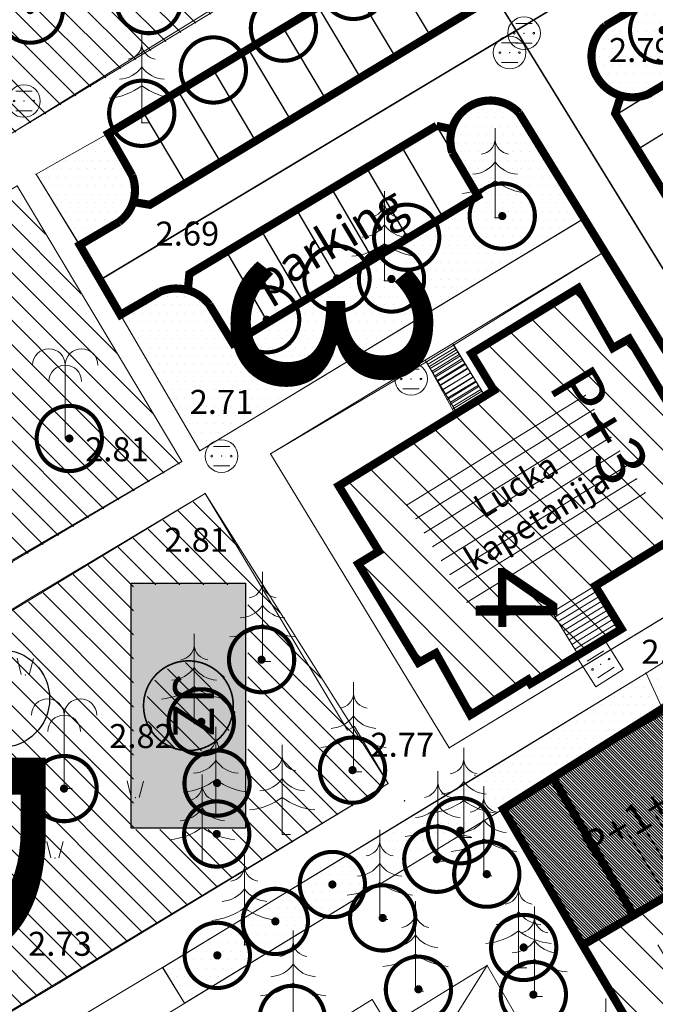
# Model space of a CAD drawing. Units: inches. Extents: x -850 to 13182336, y -766 to 9324877.
# Drawn here: x 6590727 to 6590766, y 4662057 to 4662118 of the extents above; entities that cross this region are included whole.
import ezdxf
from ezdxf.enums import TextEntityAlignment as Align

# ---------------------------------------------------------------- set-up
doc = ezdxf.new("R2010")
doc.units = ezdxf.units.IN
doc.header["$MEASUREMENT"] = 0
doc.linetypes.add('DASHDOT', pattern=[5.6, 4, -0.5, 0.6, -0.5])
doc.linetypes.add('DASHED', pattern=[4.5, 4, -0.5])
for name, color, linetype, lineweight in [('--park staze', 7, 'Continuous', 20), ('BarGUP2020_PS_OBJEKTI', 250, 'Continuous', 5), ('D03001-KONSTR_CESTE_OS', 7, 'DASHDOT', 18), ('D10006A-POSTOJECA_GRADEVINA', 7, 'Continuous', 60), ('novi objekat sivi', 253, 'Continuous', 9), ('PODLOGA', 8, 'Continuous', 5), ('zelenilo', 106, 'Continuous', 13)]:
    doc.layers.add(name, color=color, linetype=linetype, lineweight=lineweight)
for name, color, linetype in [('01. tekst', 7, 'Continuous'), ('broj parcele', 251, 'Continuous'), ('D03---BLOKOVI', 7, 'Continuous'), ('D03005-PROFIL_CESTE_RUBNJAK', 1, 'Continuous'), ('D03006-PROFIL_CESTE_OSTALI_ELEM', 1, 'Continuous'), ('D03014A-JAVNO_PARKING_GARAZA', 7, 'Continuous'), ('D03014B-JAVNO_PARKING_GARAZA', 11, 'Continuous'), ('D10-BLOKOVI', 7, 'Continuous'), ('D10006B-POSTOJECA_GRADEVINA', 8, 'Continuous'), ('text', 7, 'Continuous')]:
    doc.layers.add(name, color=color, linetype=linetype)
doc.styles.add('01.NAZIVI', font='ARIAL.TTF', dxfattribs={"width": 1.2})
doc.styles.add('AR', font='ARIAL.TTF')
doc.styles.add('zone', font='ARIALBD.TTF', dxfattribs={"width": 1.2})
pattern_1 = [(315, (0.0241, -0.0598), (0.73716726022, 0.73716726024), [])]
pattern_2 = [(7e-10, (0.02406, -0.05984), (0.260627984282, 0.52125596858), [0, -0.521255968578])]

# ---------------------------------------------------------------- blocks, each defined once
blk = doc.blocks.new('D10013C')
at = {"layer": 'D10-BLOKOVI', "color": 104, "const_width": 0.5}
for points in [[(0, -4, -1), (0, 4, -1)], [(0, -4, 1), (0, 4, 1)]]:
    blk.add_lwpolyline(points, format="xyb", dxfattribs=at)
at = {"layer": 'D10-BLOKOVI', "color": 7, "const_width": 0.5}
for points in [[(0, -0.25, -1), (0, 0.25, -1)], [(0, -0.25, 1), (0, 0.25, 1)]]:
    blk.add_lwpolyline(points, format="xyb", dxfattribs=at)
blk = doc.blocks.new('A$C1A8209F7')
at = {"layer": 'D03014B-JAVNO_PARKING_GARAZA', "lineweight": -3}
blk.add_hatch(color=92, dxfattribs=at).paths.add_polyline_path([(3.5, 7.5), (3.5, -7.5), (-3.5, -7.5), (-3.5, 7.5)])
at = {"layer": 'D03---BLOKOVI', "color": 7, "lineweight": -3, "ltscale": 0.1, "const_width": 0.1}
for points in [[(-2.75, 0, -1), (2.75, 0, -1)], [(-2.75, 0, 1), (2.75, 0, 1)]]:
    blk.add_lwpolyline(points, format="xyb", dxfattribs=at)
at = {"layer": 'D03014A-JAVNO_PARKING_GARAZA', "color": 7, "lineweight": -3}
blk.add_lwpolyline([(3.5, 7.5), (3.5, -7.5), (-3.5, -7.5), (-3.5, 7.5)], close=True, dxfattribs=at)
at = {"layer": 'D03---BLOKOVI', "color": 7, "lineweight": -3, "flags": 4}
blk.add_attdef('JZ', text='', height=2.5, rotation=270, dxfattribs=at).set_placement((0, 0), align=Align.MIDDLE)
blk = doc.blocks.new('06__AHT OKRUGLI')
at = {"color": 0, "lineweight": 9}
for p, q in [((-0.5, 0.6), (0.5, 0.6)), ((-0.5, -0.6), (0.5, -0.6))]:
    blk.add_line(p, q, dxfattribs=at)
for centre, radius in [((0, 0), 1), ((-0.6, 0), 0.05), ((0, 0), 0.005), ((0.6, 0), 0.05)]:
    blk.add_circle(centre, radius, dxfattribs=at)
at = {"flags": 1}
for tag, p in [('POINTNUMBER', (0, 0)), ('COMMENT', (0, -1.25))]:
    blk.add_attdef(tag, p, '', height=1, dxfattribs=at)
blk = doc.blocks.new('14_USAMLJENO DRVO 3_16')
at = {"color": 0, "lineweight": 9}
for p, q in [((0, 5.5), (0, 0)), ((0, 0), (0.5, 0))]:
    blk.add_line(p, q, dxfattribs=at)
for centre, radius, start, end in [((-0.970347, 4.867833), 0.975179, 278.42161124, 354.2939494), ((0.970347, 4.867833), 0.975179, 185.7060506, 261.57838876), ((-1.468609, 4.447057), 1.784168, 273.27491419, 325.39977498), ((1.468609, 4.447057), 1.784167, 214.60022502, 266.72508581), ((-2.38041, 5.482029), 4.000158, 275.45700267, 306.51826222), ((2.38041, 5.482029), 4.000158, 233.48173778, 264.54299733)]:
    blk.add_arc(centre, radius, start, end, dxfattribs=at)
at = {"flags": 1}
for tag, p in [('POINTNUMBER', (0, 0)), ('COMMENT', (0, -1.25))]:
    blk.add_attdef(tag, p, '', height=1, dxfattribs=at)
blk = doc.blocks.new('16_PALMA')
at = {"color": 0, "lineweight": 9}
for p, q in [((0, 4.5), (0, 0)), ((0, 0), (0.5, 0))]:
    blk.add_line(p, q, dxfattribs=at)
for centre in [(-1, 4.5), (1, 4.5), (0, 3.5)]:
    blk.add_arc(centre, 1, 0, 180, dxfattribs=at)
at = {"flags": 1}
for tag, p in [('POINTNUMBER', (0, 0)), ('COMMENT', (0, -1.25))]:
    blk.add_attdef(tag, p, '', height=1, dxfattribs=at)
blk = doc.blocks.new('26_LIVADA')
at = {"color": 0, "lineweight": 9}
for p, q in [((-0.261071, 0.019966), (-0.502335, 1.022109)), ((0.23891, 0.015603), (0.497627, 1.013383))]:
    blk.add_line(p, q, dxfattribs=at)
at = {"flags": 1}
for tag, p in [('POINTNUMBER', (0, 0)), ('COMMENT', (0, -1.25))]:
    blk.add_attdef(tag, p, '', height=1, dxfattribs=at)
blk = doc.blocks.new('05__AHT  EETVRTAST')
at = {"color": 0, "lineweight": 9}
for p, q in [((1, 1), (-1, 1)), ((-1, 1), (-1, -1)), ((1, -1), (1, 1)), ((-0.6, 0.6), (0.6, 0.6)), ((-0.6, -0.6), (0.6, -0.6)), ((-1, -1), (1, -1))]:
    blk.add_line(p, q, dxfattribs=at)
for centre, radius in [((-0.6, 0), 0.05), ((0, 0), 0.005), ((0.6, 0), 0.05)]:
    blk.add_circle(centre, radius, dxfattribs=at)
at = {"flags": 1}
for tag, p in [('POINTNUMBER', (0, 0)), ('COMMENT', (0, -1.25))]:
    blk.add_attdef(tag, p, '', height=1, dxfattribs=at)
blk = doc.blocks.new('A$C43350F37')
at = {"layer": 'PODLOGA', "lineweight": 9}
h = blk.add_hatch(dxfattribs=at)
h.set_pattern_fill('U_1_5', color=256, angle=181.07498, style=0, pattern_type=0)
h.set_pattern_definition([(121.17068597, (-6590000, -4662600), (-0.85562918446, -0.51758931471), [])])
h.paths.add_polyline_path([(763.534, -532.257), (767.387, -530.118), (769.299, -529.219), (772.311, -534.61), (773.917, -537.497), (772.525, -538.781), (778.198, -548.192), (779.911, -547.337), (781.731, -550.117), (783.467, -553.243), (788.375, -555.465), (778.096, -560.559), (775.225, -555.942), (774.452, -554.502), (772.846, -551.828), (774.452, -550.652), (768.565, -540.92), (767.066, -541.668), (765.568, -539.209), (766.959, -538.353)])
at = {"layer": 'PODLOGA', "linetype": 'Continuous', "lineweight": 9}
for p, q in [((742.831, -482.894, 2.651), (754.01, -476.228, 2.76)), ((743.127, -488.621, 2.706), (758.569, -479.34, 2.778)), ((767.674, -479.696, 2.831), (762.804, -482.593, 2.789)), ((740.972, -480.166, 2.755), (726.43, -489.184, 2.794)), ((732.337, -489.205, 2.692), (742.831, -482.894, 2.651)), ((770.21, -483.958, 2.87), (765.665, -486.662, 2.831)), ((763.434, -487.951, 2.818), (763.743, -486.885, 2.823)), ((761.629, -494.318, 2.8), (757.787, -488.053, 2.803)), ((763.434, -487.951, 2.818), (786.796, -526.223, 2.811)), ((734.887, -493.572, 2.692), (743.127, -488.621, 2.706)), ((745.93, -492.591, 2.732), (752.447, -488.735, 2.763)), ((753.414, -490.375, 2.751), (752.447, -488.735, 2.763)), ((732.337, -489.205, 2.692), (727.919, -491.703, 2.805)), ((733.569, -491.33, 2.659), (732.337, -489.205, 2.692)), ((753.414, -490.375, 2.751), (754.984, -493.038, 2.828)), ((727.919, -491.703, 2.805), (730.593, -496.04, 2.669)), ((736.838, -509.309, 2.813), (726.75, -492.418, 2.762)), ((737.307, -497.812, 2.665), (745.93, -492.591, 2.732)), ((733.862, -493.425, 2.697), (734.887, -493.572, 2.692)), ((754.984, -493.038, 2.828), (739.981, -502.069, 2.657)), ((730.593, -496.04, 2.669), (732.897, -494.699, 2.66)), ((737.939, -508.646, 2.796), (761.629, -494.318, 2.8)), ((730.593, -496.04, 2.669), (737.939, -508.646, 2.796)), ((762.83, -496.397, 2.833), (753.485, -502.18, 2.789)), ((773.894, -514.286, 2.832), (762.83, -496.397, 2.833)), ((737.307, -497.812, 2.665), (737.221, -498.803, 2.666)), ((735.508, -498.905, 2.655), (733.085, -500.317, 2.712)), ((754.583, -502.682, 2.72), (761.143, -498.67, 2.812)), ((761.143, -498.67, 2.812), (763.25, -502.355, 2.788)), ((739.981, -502.069, 2.657), (738.853, -500.222, 2.633)), ((764.253, -501.782, 2.815), (763.25, -502.355, 2.788)), ((767.953, -507.944, 2.825), (764.253, -501.782, 2.815)), ((753.485, -502.18, 2.789), (751.836, -503.2, 2.781)), ((753.659, -502.46, 2.789), (752.01, -503.481, 2.781)), ((755.41, -505.29, 2.747), (753.485, -502.18, 2.789)), ((751.836, -503.2, 2.781), (742.285, -508.826, 2.84)), ((753.6, -506.397, 2.747), (751.836, -503.2, 2.781)), ((753.832, -502.741, 2.789), (752.183, -503.761, 2.781)), ((754.006, -503.021, 2.789), (752.315, -504.068, 2.772)), ((754.583, -502.682, 2.72), (755.969, -504.948, 2.747)), ((754.18, -503.302, 2.789), (752.474, -504.357, 2.769)), ((754.353, -503.583, 2.789), (752.634, -504.646, 2.766)), ((754.527, -503.863, 2.789), (752.794, -504.936, 2.763)), ((754.701, -504.144, 2.789), (752.953, -505.225, 2.759)), ((754.874, -504.424, 2.789), (753.113, -505.514, 2.756)), ((755.048, -504.705, 2.789), (753.273, -505.804, 2.753)), ((755.222, -504.986, 2.789), (753.432, -506.093, 2.75)), ((753.6, -506.397, 2.747), (755.969, -504.948, 2.747)), ((761.566, -505.26, 2.816), (750.66, -511.965, 2.678)), ((762.09, -506.112, 2.816), (751.184, -512.817, 2.678)), ((753.6, -506.397, 2.747), (746.453, -510.791, 2.647)), ((762.613, -506.964, 2.816), (751.707, -513.669, 2.678)), ((763.137, -507.816, 2.816), (752.231, -514.521, 2.678)), ((763.661, -508.668, 2.816), (752.755, -515.373, 2.678)), ((742.285, -508.826, 2.84), (753.232, -526.855, 2.733)), ((726.36, -515.417, 2.648), (736.838, -509.309, 2.813)), ((764.185, -509.519, 2.816), (753.278, -516.225, 2.678)), ((764.708, -510.371, 2.816), (753.802, -517.077, 2.678)), ((746.453, -510.791, 2.647), (748.92, -514.804, 2.647)), ((738.267, -511.266, 2.815), (727.665, -517.618, 2.82)), ((746.986, -525.77, 2.779), (738.267, -511.266, 2.815)), ((765.232, -511.223, 2.816), (754.326, -517.928, 2.678)), ((769.143, -512.665, 2.719), (762.17, -516.93, 2.719)), ((753.232, -526.855, 2.733), (773.894, -514.286, 2.832)), ((747.657, -515.581, 2.684), (748.92, -514.804, 2.647)), ((747.657, -515.581, 2.684), (751.342, -521.641, 2.776)), ((759.538, -518.54, 2.953), (762.17, -516.93, 2.719)), ((763.783, -519.567, 2.605), (762.17, -516.93, 2.719)), ((727.665, -517.618, 2.82), (710.045, -528.365, 2.523)), ((759.71, -518.821, 2.953), (762.342, -517.211, 2.719)), ((759.892, -519.12, 2.953), (762.525, -517.51, 2.719)), ((760.059, -519.393, 2.953), (762.692, -517.783, 2.719)), ((760.232, -519.674, 2.953), (762.864, -518.064, 2.719)), ((760.404, -519.956, 2.953), (763.036, -518.346, 2.719)), ((761.151, -521.177, 2.839), (759.538, -518.54, 2.953)), ((760.576, -520.237, 2.953), (763.208, -518.627, 2.719)), ((760.748, -520.519, 2.953), (763.38, -518.909, 2.719)), ((760.92, -520.8, 2.953), (763.553, -519.19, 2.719)), ((763.783, -519.567, 2.605), (761.158, -521.189, 2.84)), ((751.342, -521.641, 2.776), (752.407, -521.046, 2.72)), ((754.528, -524.843, 2.765), (752.407, -521.046, 2.72)), ((761.158, -521.189, 2.84), (758.211, -522.923, 2.674)), ((754.711, -528.751, 2.748), (765.288, -522.269, 2.794)), ((765.288, -522.269, 2.794), (766.413, -524.739, 2.858)), ((758.057, -522.673, 2.814), (754.528, -524.843, 2.765)), ((758.211, -522.923, 2.674), (758.057, -522.673, 2.814)), ((766.413, -524.739, 2.858), (759.486, -528.786, 3.035)), ((747.416, -525.555, 2.783), (746.986, -525.77, 2.779)), ((749.479, -529.043, 2.772), (747.416, -525.555, 2.783)), ((729.378, -541.243, 2.73), (749.479, -529.043, 2.772)), ((735.669, -540.317, 2.729), (754.711, -528.751, 2.748)), ((755.138, -531.453, 3.089), (759.486, -528.786, 3.035)), ((764.34, -537.26), (759.486, -528.786)), ((761.43, -538.93), (756.441, -530.654, 3.073)), ((729.79, -546.913, 2.814), (755.138, -531.453, 3.089)), ((761.43, -538.93), (764.34, -537.26)), ((765.05, -545.33), (761.43, -538.93)), ((730.762, -543.263, 2.725), (735.669, -540.317, 2.729)), ((735.669, -540.317, 2.729), (737.007, -542.511, 2.892)), ((742.452, -561.052, 3.253), (755.552, -540.187, 3.214)), ((755.552, -540.187, 3.214), (750.709, -543.179, 3.383)), ((755.552, -540.187, 3.214), (761.178, -549.935, 3.3)), ((710.617, -552.423, 2.574), (729.378, -541.243, 2.73)), ((748.499, -542.283, 3.208), (742.416, -546.041, 3.208)), ((748.499, -542.283, 3.208), (750.461, -545.458, 3.383))]:
    blk.add_line(p, q, dxfattribs=at)
for points in [[(762.804, -482.593, 2.789), (762.621, -482.768, 2.789), (762.456, -482.961, 2.79), (762.312, -483.17, 2.791), (762.19, -483.392, 2.792), (762.091, -483.625, 2.793), (762.016, -483.867, 2.794), (761.966, -484.116, 2.795), (761.941, -484.368, 2.797), (761.942, -484.621, 2.799), (761.969, -484.873, 2.801), (762.021, -485.122, 2.803), (762.098, -485.363, 2.805), (762.199, -485.596, 2.807), (762.323, -485.817, 2.809), (762.469, -486.024, 2.811), (762.635, -486.216, 2.813), (762.819, -486.389, 2.815), (763.021, -486.543, 2.817), (763.236, -486.676, 2.819), (763.465, -486.787, 2.821), (763.703, -486.874, 2.823), (763.949, -486.936, 2.825), (764.199, -486.973, 2.826), (764.453, -486.984, 2.827), (764.706, -486.97, 2.828), (764.956, -486.93, 2.829), (765.201, -486.865, 2.83), (765.438, -486.775, 2.831), (765.665, -486.662, 2.831), (765.665, -486.662, 2.831)], [(757.787, -488.053, 2.803), (757.621, -487.871, 2.802), (757.437, -487.705, 2.801), (757.239, -487.559, 2.8), (757.026, -487.432, 2.799), (756.803, -487.327, 2.797), (756.571, -487.244, 2.796), (756.331, -487.185, 2.794), (756.087, -487.148, 2.792), (755.84, -487.136, 2.789), (755.594, -487.148, 2.787), (755.35, -487.184, 2.785), (755.11, -487.244, 2.782), (754.877, -487.326, 2.78), (754.654, -487.431, 2.777), (754.442, -487.558, 2.774), (754.243, -487.704, 2.772), (754.06, -487.869, 2.769), (753.893, -488.051, 2.767), (753.745, -488.249, 2.765), (753.617, -488.46, 2.762), (753.51, -488.683, 2.76), (753.425, -488.914, 2.758), (753.364, -489.153, 2.757), (753.326, -489.397, 2.755), (753.312, -489.644, 2.754), (753.322, -489.891, 2.753), (753.356, -490.135, 2.752), (753.414, -490.375, 2.751), (753.414, -490.375, 2.751)], [(732.897, -494.699, 2.66), (733.101, -494.547, 2.66), (733.288, -494.375, 2.66), (733.456, -494.184, 2.66), (733.604, -493.976, 2.66), (733.728, -493.755, 2.66), (733.829, -493.521, 2.66), (733.904, -493.278, 2.66), (733.954, -493.029, 2.659), (733.977, -492.775, 2.659), (733.974, -492.521, 2.659), (733.944, -492.268, 2.659), (733.888, -492.02, 2.659), (733.806, -491.779, 2.659), (733.699, -491.548, 2.659), (733.569, -491.33, 2.659), (733.569, -491.33, 2.659)], [(738.853, -500.222, 2.633), (738.741, -500, 2.634), (738.607, -499.79, 2.635), (738.454, -499.594, 2.637), (738.283, -499.414, 2.638), (738.095, -499.251, 2.639), (737.892, -499.107, 2.641), (737.676, -498.983, 2.642), (737.449, -498.881, 2.644), (737.214, -498.801, 2.646), (736.971, -498.744, 2.647), (736.725, -498.711, 2.649), (736.476, -498.702, 2.65), (736.228, -498.718, 2.651), (735.982, -498.757, 2.653), (735.742, -498.819, 2.654), (735.508, -498.905, 2.655), (735.508, -498.905, 2.655)]]:
    blk.add_polyline3d(points, dxfattribs=at)
at = {"layer": 'PODLOGA', "lineweight": 9}
for p in [(762.804, -482.593, 2.789), (742.831, -482.894, 2.651), (757.81, -483.06, 2.79), (756.93, -484.247, 2.776), (762.256, -485.704, 2.808), (762.391, -485.665, 2.942), (763.743, -486.885, 2.823), (765.665, -486.662, 2.831), (727.173, -487.212, 2.793), (754.59, -487.67, 2.908), (757.787, -488.053, 2.803), (763.434, -487.951, 2.818), (734.391, -488.546, 2.726), (743.127, -488.621, 2.706), (752.447, -488.735, 2.763), (732.337, -489.205, 2.692), (753.414, -490.375, 2.751), (727.919, -491.703, 2.805), (733.569, -491.33, 2.659), (745.93, -492.591, 2.732), (733.685, -493.389, 2.834), (733.862, -493.425, 2.697), (734.887, -493.572, 2.692), (754.984, -493.038, 2.828), (755.201, -493.117, 2.933), (732.897, -494.699, 2.66), (756.041, -494.372, 2.838), (761.629, -494.318, 2.8), (730.498, -496.173, 2.802), (730.546, -496.186, 2.797), (730.593, -496.04, 2.669), (762.83, -496.397, 2.833), (737.307, -497.812, 2.665), (749.255, -498.228, 2.955), (735.508, -498.905, 2.655), (737.207, -498.955, 2.805), (737.221, -498.803, 2.666), (761.143, -498.67, 2.812), (738.853, -500.222, 2.633), (733.085, -500.317, 2.712), (764.253, -501.782, 2.815), (739.903, -502.316, 2.798), (739.981, -502.069, 2.657), (753.485, -502.18, 2.789), (753.659, -502.46, 2.789), (763.25, -502.355, 2.788), (751.836, -503.2, 2.781), (753.832, -502.741, 2.789), (754.006, -503.021, 2.789), (754.583, -502.682, 2.72), (752.01, -503.481, 2.781), (752.183, -503.761, 2.781), (754.18, -503.302, 2.789), (754.353, -503.583, 2.789), (754.527, -503.863, 2.789), (750.892, -504.246, 2.783), (752.315, -504.068, 2.772), (752.474, -504.357, 2.769), (754.701, -504.144, 2.789), (754.874, -504.424, 2.789), (752.634, -504.646, 2.766), (752.794, -504.936, 2.763), (755.048, -504.705, 2.789), (755.222, -504.986, 2.789), (755.969, -504.948, 2.747), (752.953, -505.225, 2.759), (753.113, -505.514, 2.756), (755.41, -505.29, 2.747), (761.566, -505.26, 2.816), (753.273, -505.804, 2.753), (753.432, -506.093, 2.75), (762.09, -506.112, 2.816), (753.6, -506.397, 2.747), (762.613, -506.964, 2.816), (729.702, -507.896, 2.912), (763.137, -507.816, 2.816), (737.939, -508.646, 2.796), (763.661, -508.668, 2.816), (739.277, -508.976, 2.715), (742.285, -508.826, 2.84), (736.838, -509.309, 2.813), (764.185, -509.519, 2.816), (764.708, -510.371, 2.816), (746.453, -510.791, 2.647), (738.267, -511.266, 2.815), (765.232, -511.223, 2.816), (750.66, -511.965, 2.678), (751.184, -512.817, 2.678), (751.707, -513.669, 2.678), (752.231, -514.521, 2.678), (748.92, -514.804, 2.647), (747.657, -515.581, 2.684), (752.755, -515.373, 2.678), (753.278, -516.225, 2.678), (753.802, -517.077, 2.678), (762.17, -516.93, 2.719), (727.665, -517.618, 2.82), (762.342, -517.211, 2.719), (762.525, -517.51, 2.719), (754.326, -517.928, 2.678), (762.692, -517.783, 2.719), (762.864, -518.064, 2.719), (763.036, -518.346, 2.719), (759.538, -518.54, 2.953), (759.71, -518.821, 2.953), (763.208, -518.627, 2.719), (763.38, -518.909, 2.719), (759.892, -519.12, 2.953), (760.059, -519.393, 2.953), (763.553, -519.19, 2.719), (760.232, -519.674, 2.953), (760.404, -519.956, 2.953), (763.783, -519.567, 2.605), (760.576, -520.237, 2.953), (760.748, -520.519, 2.953), (752.407, -521.046, 2.72), (760.92, -520.8, 2.953), (761.151, -521.177, 2.839), (761.158, -521.189, 2.84), (741.797, -521.558, 2.925), (751.342, -521.641, 2.776), (762.515, -521.73, 2.675), (727.256, -522.387, 3.017), (765.288, -522.269, 2.794), (758.057, -522.673, 2.814), (758.211, -522.923, 2.674), (754.528, -524.843, 2.765), (737.605, -525.367, 2.821), (747.416, -525.555, 2.783), (746.986, -525.77, 2.779), (753.232, -526.855, 2.733), (747.369, -528.327, 2.798), (754.806, -528.532, 2.75), (749.479, -529.043, 2.772), (754.711, -528.751, 2.748), (759.486, -528.786, 3.035), (759.486, -528.786), (729.63, -529.351, 3.017), (733.998, -529.907, 3.017), (750.48, -530.114, 2.739), (750.49, -530.094, 2.757), (756.441, -530.654, 3.073), (738.938, -531.072, 2.821), (755.138, -531.453, 3.089), (742.995, -532.163, 2.82), (754.119, -532.35, 3.066), (729.072, -533.611, 3.017), (738.101, -533.987, 2.87), (752.532, -533.791, 3.095), (755.344, -534.704, 3.067), (748.968, -537.384, 3.115), (764.34, -537.26), (740.684, -538.927, 2.844), (761.43, -538.93), (761.43, -538.93), (735.669, -540.317, 2.729), (755.552, -540.187, 3.214), (757.48, -540.345, 3.104), (729.378, -541.243, 2.73), (751.158, -541.759, 3.096), (748.499, -542.283, 3.208), (758.448, -542.087, 3.112), (737.007, -542.511, 2.892)]:
    blk.add_point(p, dxfattribs=at)
for name, p in [('14_USAMLJENO DRVO 3_16', (766.37, -483.095)), ('14_USAMLJENO DRVO 3_16', (734.391, -488.546)), ('14_USAMLJENO DRVO 3_16', (756.041, -494.372)), ('14_USAMLJENO DRVO 3_16', (749.255, -498.228)), ('16_PALMA', (729.702, -507.896)), ('06__AHT OKRUGLI', (750.892, -504.246)), ('06__AHT OKRUGLI', (739.277, -508.976)), ('14_USAMLJENO DRVO 3_16', (741.797, -521.558)), ('14_USAMLJENO DRVO 3_16', (737.605, -525.367)), ('26_LIVADA', (727.256, -522.387)), ('14_USAMLJENO DRVO 3_16', (747.369, -528.327)), ('16_PALMA', (729.63, -529.351)), ('14_USAMLJENO DRVO 3_16', (738.938, -531.072)), ('14_USAMLJENO DRVO 3_16', (742.995, -532.163)), ('14_USAMLJENO DRVO 3_16', (754.119, -532.35)), ('14_USAMLJENO DRVO 3_16', (738.101, -533.987)), ('14_USAMLJENO DRVO 3_16', (752.532, -533.791)), ('26_LIVADA', (733.998, -529.907)), ('14_USAMLJENO DRVO 3_16', (755.344, -534.704)), ('14_USAMLJENO DRVO 3_16', (748.968, -537.384)), ('26_LIVADA', (729.072, -533.611)), ('14_USAMLJENO DRVO 3_16', (740.684, -538.927)), ('14_USAMLJENO DRVO 3_16', (757.48, -540.345)), ('14_USAMLJENO DRVO 3_16', (751.158, -541.759)), ('14_USAMLJENO DRVO 3_16', (758.448, -542.087)), ('14_USAMLJENO DRVO 3_16', (743.675, -543.545)), ('14_USAMLJENO DRVO 3_16', (762.817, -547.723))]:
    blk.add_blockref(name, p, dxfattribs=at)
for name, p, rotation in [('06__AHT OKRUGLI', (757.81, -483.06), 180.1886355980885), ('06__AHT OKRUGLI', (756.93, -484.247), 180.1886355980885), ('06__AHT OKRUGLI', (727.173, -487.212), 180.1886355980885), ('05__AHT  EETVRTAST', (762.515, -521.73), 32.21569919440729)]:
    blk.add_blockref(name, p, dxfattribs=dict(at, rotation=rotation))
at = {"layer": 'PODLOGA', "lineweight": 9, "char_height": 1.47, "attachment_point": 8}
for s, insert, width in [('\\fGeorgia|i0|b0|c0;2.79', (764.963, -484.822), 7.2), ('\\fGeorgia|i0|b0|c0;2.69', (737.189, -496.071), 6.8), ('\\fGeorgia|i0|b0|c0;2.71', (739.277, -506.387), 7.2), ('\\fGeorgia|i0|b0|c0;2.81', (732.869, -509.292), 6.8), ('\\fGeorgia|i0|b0|c0;2.81', (737.727, -514.839), 6.8), ('\\fGeorgia|i0|b0|c0;2.79', (766.947, -521.701), 7.2), ('\\fGeorgia|i0|b0|c0;2.82', (734.345, -526.866), 6.8), ('\\fGeorgia|i0|b0|c0;2.77', (750.352, -527.399), 7.6), ('\\fGeorgia|i0|b0|c0;2.73', (729.378, -539.599), 7.2)]:
    blk.add_mtext(s, dxfattribs=dict(at, insert=insert, width=width))
at = {"layer": 'PODLOGA', "lineweight": 9, "width": 16.8}
for s, insert, char_height, attachment_point, rotation in [('\\fArial|i0|b0|c238;parking', (741.975, -499.379), 2.1, 7, 30.93401), ('\\fArial|i0|b0|c238;Lucka\\Pkapetanija', (758.962, -513.481), 1.47, 8, 31.58334)]:
    blk.add_mtext(s, dxfattribs=dict(at, insert=insert, char_height=char_height, attachment_point=attachment_point, rotation=rotation))

msp = doc.modelspace()

# ---------------------------------------------------------------- hatches: boundary and pattern name
at = {"layer": 'D10006B-POSTOJECA_GRADEVINA'}
h = msp.add_hatch(dxfattribs=at)
h.set_pattern_fill('LINE', color=256, scale=12, angle=-45, style=0)
h.paths.add_polyline_path([(6590751.342, 4662078.359), (6590752.407, 4662078.954), (6590754.528, 4662075.157), (6590758.057, 4662077.327), (6590758.21, 4662077.077), (6590763.783, 4662080.433), (6590762.17, 4662083.07), (6590769.143, 4662087.335), (6590766.817, 4662091.407), (6590767.953, 4662092.056), (6590764.253, 4662098.218), (6590763.25, 4662097.645), (6590761.143, 4662101.33), (6590754.583, 4662097.318), (6590755.969, 4662095.052), (6590746.456, 4662089.203), (6590748.918, 4662085.194), (6590747.654, 4662084.424)])
h = msp.add_hatch(dxfattribs=at)
h.set_pattern_fill('LINE', color=256, scale=12, angle=-45, style=0)
h.paths.add_polyline_path([(6590772.188, 4662042.636), (6590784.997, 4662050.145), (6590781.524, 4662056.28), (6590778.53, 4662054.585), (6590775.051, 4662060.531), (6590778.118, 4662062.325), (6590774.406, 4662068.669), (6590764.34, 4662062.74), (6590761.43, 4662061.07), (6590764.996, 4662054.64), (6590768.26, 4662056.45), (6590771.76, 4662050.49), (6590768.666, 4662048.688)])
at = {"layer": 'novi objekat sivi', "linetype": 'Continuous'}
h = msp.add_hatch(dxfattribs=at)
h.set_pattern_fill('ANSI31', color=8, style=0)
h.set_pattern_definition([(45, (1219.44405, 2852.24736), (-0.0883883476483, 0.0883883476483), [])])
h.paths.add_polyline_path([(6590746.719, 4662141.546), (6590752.021, 4662149.474), (6590757.085, 4662146.717), (6590751.254, 4662137.93)], flags=17)
h.paths.add_polyline_path([(6590732.478, 4662128.976), (6590740.142, 4662134.646), (6590743.987, 4662130.29), (6590735.503, 4662124.027)], flags=17)
edge = h.paths.add_edge_path()
edge.add_line((6590754.866, 4662195.631), (6590760.258, 4662197.748))
edge.add_line((6590760.258, 4662197.748), (6590755.571, 4662207.193))
edge.add_line((6590755.571, 4662207.193), (6590750.622, 4662204.168))
edge.add_line((6590750.622, 4662204.168), (6590754.866, 4662195.631))
edge.add_line((6590758.632, 4662177.012), (6590764.426, 4662177.158))
edge.add_line((6590764.426, 4662177.158), (6590763.248, 4662187.636))
edge.add_line((6590763.248, 4662187.636), (6590757.51, 4662186.4))
edge.add_line((6590757.51, 4662186.4), (6590758.632, 4662177.012))
edge.add_line((6590755.802, 4662158.229), (6590761.3, 4662156.382))
edge.add_line((6590761.3, 4662156.382), (6590763.774, 4662166.633))
edge.add_line((6590763.774, 4662166.633), (6590758.051, 4662167.495))
edge.add_line((6590758.051, 4662167.495), (6590755.802, 4662158.229))
edge.add_line((6590714.797, 4662122.035), (6590715.946, 4662116.349))
edge.add_line((6590715.946, 4662116.349), (6590726.061, 4662119.333))
edge.add_line((6590726.061, 4662119.333), (6590723.941, 4662124.732))
edge.add_line((6590723.941, 4662124.732), (6590714.797, 4662122.035))
h = msp.add_hatch(dxfattribs=at)
h.set_pattern_fill('ANSI31', color=256, angle=-90, style=0)
h.set_pattern_definition([(315, (0, -1e-08), (0.0883883476483, 0.0883883476483), [])])
h.paths.add_polyline_path([(6590771.904, 4662079.092), (6590756.529, 4662069.4), (6590761.403, 4662061.054), (6590777.298, 4662070.359)])
at = {"layer": 'zelenilo', "lineweight": 18}
h = msp.add_hatch(dxfattribs=at)
h.set_pattern_fill('ANSI31', color=81, scale=8.340095, angle=-90, style=0)
h.set_pattern_definition(pattern_1)
edge = h.paths.add_edge_path()
edge.add_line((6590766.595, 4662159.924), (6590769.531, 4662159.296))
edge.add_line((6590769.536, 4662159.326), (6590779.711, 4662142.937))
edge.add_arc((6590704.576, 4662174.747), 63.766, 311.92876, 346.55762)
edge.add_line((6590779.711, 4662142.937), (6590726.454, 4662110.756))
edge.add_line((6590726.454, 4662110.756), (6590722.257, 4662117.825))
edge.add_line((6590744.507, 4662129.949), (6590747.184, 4662127.307))
edge.add_arc((6590706.065, 4662174.022), 58.483, 286.07336, 311.09593)
h.paths.add_polyline_path([(6590770.716, 4662138.683), (6590774.515, 4662140.936), (6590772.029, 4662145.127), (6590768.23, 4662142.874)], flags=16)
h = msp.add_hatch(dxfattribs=at)
h.set_pattern_fill('DOTS', color=3, scale=8.340095, style=0)
h.set_pattern_definition([(7e-10, (-0.1179, 0.02915), (0.260627984282, 0.52125596858), [0, -0.521255968578])])
edge = h.paths.add_edge_path()
edge.add_arc((6590768.652, 4662118.1), 2.488, -54.63172, 116.13189, ccw=False)
edge.add_line((6590767.556, 4662120.334), (6590762.686, 4662117.436))
edge.add_line((6590770.092, 4662116.071), (6590765.32, 4662113.254))
edge.add_arc((6590764.328, 4662115.545), 2.504, 130.96125, 295.88097)
h = msp.add_hatch(dxfattribs=at)
h.set_pattern_fill('DOTS', color=3, scale=8.340095, style=0)
h.set_pattern_definition(pattern_2)
h.paths.add_polyline_path([(6590761.51, 4662105.536), (6590757.529, 4662111.998, 0.791457), (6590753.426, 4662109.604), (6590755.008, 4662106.902), (6590740.005, 4662097.871), (6590738.555, 4662100.248, 0.338201), (6590735.532, 4662101.035), (6590733.108, 4662099.622), (6590737.963, 4662091.294)])
h = msp.add_hatch(dxfattribs=at)
h.set_pattern_fill('DOTS', color=3, scale=8.340095, style=0)
h.set_pattern_definition(pattern_2)
h.paths.add_polyline_path([(6590732.361, 4662110.735), (6590727.943, 4662108.237), (6590730.596, 4662103.888), (6590733.108, 4662099.622), (6590733.11, 4662099.624), (6590730.617, 4662103.9), (6590733.023, 4662105.317, 0.339214), (6590733.83, 4662108.161)])
h = msp.add_hatch(dxfattribs=at)
h.set_pattern_fill('ANSI31', color=81, scale=8.340095, angle=-90, style=0)
h.set_pattern_definition(pattern_1)
h.paths.add_polyline_path([(6590736.862, 4662090.631), (6590726.774, 4662107.522), (6590706.193, 4662095.198), (6590706.75, 4662074.716), (6590709.899, 4662074.716)])
h.paths.add_polyline_path([(6590719.386, 4662088.463), (6590719.386, 4662093.986, -0.071006), (6590719.27, 4662094.805, -0.071006), (6590719.386, 4662095.623), (6590719.386, 4662100.463), (6590724.986, 4662100.463), (6590724.986, 4662095.677, -0.075882), (6590725.12, 4662094.805, -0.075882), (6590724.986, 4662093.932), (6590724.986, 4662088.463)], flags=16)
h.paths.add_polyline_path([(6590719.695, 4662097.721), (6590719.695, 4662091.888), (6590724.695, 4662091.888), (6590724.695, 4662097.721)], flags=8)
h = msp.add_hatch(dxfattribs=at)
h.set_pattern_fill('ANSI31', color=81, scale=8.340095, angle=-90, style=0)
h.set_pattern_definition(pattern_1)
h.paths.add_polyline_path([(6590706.888, 4662069.635), (6590707.494, 4662047.378), (6590710.641, 4662047.517), (6590749.503, 4662070.897), (6590738.291, 4662088.674)])
h.paths.add_polyline_path([(6590733.892, 4662083.139), (6590740.892, 4662083.139), (6590740.892, 4662068.139), (6590733.892, 4662068.139)], flags=16)
h.paths.add_polyline_path([(6590734.642, 4662075.639, 1), (6590740.142, 4662075.639, 1)], flags=0)
h.paths.add_polyline_path([(6590735.517, 4662078.347), (6590735.517, 4662072.93), (6590739.267, 4662072.93), (6590739.267, 4662078.347)], flags=8)
h.paths.add_polyline_path([(6590674.83, 4662069.073), (6590674.877, 4662043.413), (6590697.377, 4662043.454), (6590697.33, 4662069.114)], flags=9)
h = msp.add_hatch(dxfattribs=at)
h.set_pattern_fill('DOTS', color=3, scale=8.340095, style=0)
h.set_pattern_definition(pattern_2)
h.paths.add_polyline_path([(6590776.333, 4662081.473), (6590775.49, 4662082.841), (6590774.934, 4662083.743), (6590765.312, 4662077.671), (6590735.707, 4662059.631), (6590737.031, 4662057.429), (6590756.465, 4662069.286)])

# ---------------------------------------------------------------- linework, layer by layer
at = {"layer": '--park staze', "flags": 128}
msp.add_lwpolyline([(6590779.687, 4662142.996), (6590726.43, 4662110.816), (6590722.233, 4662117.885)], dxfattribs=at)
for points, elevation in [([(6590761.588, 4662105.657), (6590737.939, 4662091.354), (6590733.084, 4662099.682), (6590730.572, 4662103.948), (6590727.919, 4662108.297), (6590732.337, 4662110.795)], 2.8), ([(6590706.169, 4662095.257), (6590726.75, 4662107.582), (6590736.838, 4662090.691), (6590709.875, 4662074.776), (6590706.726, 4662074.776)], 2.659), ([(6590773.894, 4662085.714), (6590753.232, 4662073.145), (6590742.285, 4662091.174), (6590762.83, 4662103.603)], 2.802), ([(6590751.903, 4662096.642), (6590753.615, 4662097.677)], 2.802), ([(6590755.409, 4662094.712), (6590753.459, 4662097.934)], 2.747), ([(6590752.059, 4662096.385), (6590753.77, 4662097.421)], 2.802), ([(6590752.214, 4662096.129), (6590753.925, 4662097.164)], 2.802), ([(6590752.369, 4662095.872), (6590754.08, 4662096.907)], 2.802), ([(6590753.698, 4662093.676), (6590751.748, 4662096.899)], 2.747), ([(6590752.525, 4662095.615), (6590754.236, 4662096.651)], 2.802), ([(6590752.68, 4662095.359), (6590754.391, 4662096.394)], 2.802), ([(6590752.835, 4662095.102), (6590754.546, 4662096.137)], 2.802), ([(6590752.99, 4662094.845), (6590754.702, 4662095.881)], 2.802), ([(6590753.146, 4662094.589), (6590754.857, 4662095.624)], 2.802), ([(6590753.301, 4662094.332), (6590755.012, 4662095.367)], 2.802), ([(6590753.456, 4662094.075), (6590755.167, 4662095.111)], 2.802), ([(6590706.864, 4662069.695), (6590738.267, 4662088.734), (6590749.479, 4662070.957), (6590710.617, 4662047.577), (6590707.439, 4662047.436), (6590707.439, 4662047.436)], 2.452), ([(6590776.308, 4662081.533), (6590756.441, 4662069.346), (6590737.007, 4662057.489), (6590735.683, 4662059.691), (6590765.288, 4662077.731), (6590774.91, 4662083.803)], 0)]:
    msp.add_lwpolyline(points, dxfattribs=dict(at, elevation=elevation))
at = {"layer": 'BarGUP2020_PS_OBJEKTI', "linetype": 'Continuous', "const_width": 0.5, "elevation": 3.111}
msp.add_lwpolyline([(6590771.904, 4662079.092), (6590756.529, 4662069.4), (6590761.403, 4662061.054), (6590777.298, 4662070.359), (6590771.904, 4662079.092)], dxfattribs=at)
at = {"layer": 'BarGUP2020_PS_OBJEKTI', "linetype": 'Continuous', "const_width": 0.5}
msp.add_lwpolyline([(6590759.575, 4662071.32), (6590764.533, 4662062.888)], dxfattribs=at)
at = {"layer": 'D03001-KONSTR_CESTE_OS', "const_width": 0.1, "flags": 128}
for points, elevation in [([(6590731.838, 4662101.824), (6590807.082, 4662146.938)], 2.665), ([(6590756.026, 4662119.226), (6590791.931, 4662060.938)], 2.878)]:
    msp.add_lwpolyline(points, dxfattribs=dict(at, elevation=elevation))
at = {"layer": 'D03005-PROFIL_CESTE_RUBNJAK', "const_width": 0.5}
for points, elevation in [([(6590793.83, 4662144.54), (6590792.34, 4662146.968), (6590732.337, 4662110.795), (6590733.806, 4662108.221)], 1.846), ([(6590767.674, 4662120.304), (6590762.804, 4662117.407)], 2.831), ([(6590770.21, 4662116.042), (6590765.438, 4662113.225)], 2.87), ([(6590757.505, 4662112.058), (6590761.487, 4662105.594), (6590773.777, 4662085.642), (6590775.466, 4662082.901), (6590776.387, 4662081.406)], 2.802), ([(6590738.531, 4662100.308), (6590739.981, 4662097.931), (6590754.984, 4662106.962), (6590753.414, 4662109.625)], 2.636), ([(6590732.999, 4662105.377), (6590730.593, 4662103.96), (6590733.086, 4662099.684), (6590735.508, 4662101.095)], 2.66)]:
    msp.add_lwpolyline(points, dxfattribs=dict(at, elevation=elevation))
at = {"layer": 'D03005-PROFIL_CESTE_RUBNJAK', "linetype": 'DASHED', "const_width": 0.5}
for points, elevation in [([(6590733.867, 4662106.6), (6590734.887, 4662106.428), (6590794.864, 4662142.668)], 2.66), ([(6590792.296, 4662065.112), (6590763.397, 4662112.026), (6590763.742, 4662113.112)], 2.845), ([(6590752.46, 4662111.273), (6590752.46, 4662111.273), (6590737.307, 4662102.188), (6590737.214, 4662101.199)], 2.751), ([(6590752.447, 4662111.265), (6590753.415, 4662111.052)], 2.763)]:
    msp.add_lwpolyline(points, dxfattribs=dict(at, elevation=elevation))
at = {"layer": 'D03005-PROFIL_CESTE_RUBNJAK', "const_width": 0.5}
for points, elevation in [([(6590762.804, 4662117.407, 0.876357), (6590765.539, 4662113.263, 1)], 2.789), ([(6590753.414, 4662109.625, -0.798298), (6590757.505, 4662112.058, 1)], 2.802), ([(6590733.806, 4662108.221, -0.339214), (6590732.999, 4662105.377, 1)], 2.826), ([(6590735.508, 4662101.095, -0.338201), (6590738.531, 4662100.308, 1)], 2.802), ([(6590732.515, 4661990.096, 0.00114), (6590849.474, 4662061.903, 1)], 2.831)]:
    msp.add_lwpolyline(points, format="xyb", dxfattribs=dict(at, elevation=elevation))
at = {"layer": 'D03006-PROFIL_CESTE_OSTALI_ELEM'}
for points, elevation in [([(6590752.085, 4662116.783), (6590749.515, 4662121.092)], 2.636), ([(6590749.938, 4662115.502), (6590747.368, 4662119.811)], 2.636), ([(6590747.79, 4662114.222), (6590745.221, 4662118.531)], 2.636), ([(6590745.643, 4662112.941), (6590743.073, 4662117.25)], 2.636), ([(6590771.973, 4662117.172), (6590763.492, 4662111.955)], 2.85), ([(6590743.496, 4662111.661), (6590740.926, 4662115.97)], 2.636), ([(6590773.572, 4662115.221), (6590764.802, 4662109.826)], 2.85), ([(6590741.349, 4662110.38), (6590738.779, 4662114.69)], 2.636), ([(6590739.202, 4662109.1), (6590736.632, 4662113.409)], 2.636), ([(6590737.054, 4662107.819), (6590734.485, 4662112.129)], 2.636), ([(6590754.984, 4662106.962), (6590752.46, 4662111.273)], 2.636), ([(6590752.827, 4662105.699), (6590750.302, 4662110.01)], 2.636), ([(6590750.669, 4662104.435), (6590748.145, 4662108.746)], 2.636), ([(6590748.512, 4662103.172), (6590745.988, 4662107.483)], 2.636), ([(6590746.355, 4662101.909), (6590743.83, 4662106.22)], 2.636), ([(6590744.197, 4662100.645), (6590741.673, 4662104.956)], 2.636), ([(6590742.04, 4662099.382), (6590739.516, 4662103.693)], 2.636)]:
    msp.add_lwpolyline(points, dxfattribs=dict(at, elevation=elevation))
at = {"layer": 'D10006A-POSTOJECA_GRADEVINA', "const_width": 0.5, "flags": 128}
for points, elevation in [([(6590751.342, 4662078.359), (6590752.407, 4662078.954), (6590754.528, 4662075.157), (6590758.057, 4662077.327), (6590758.21, 4662077.077), (6590763.783, 4662080.433), (6590762.17, 4662083.07), (6590769.143, 4662087.335), (6590766.817, 4662091.407), (6590767.953, 4662092.056), (6590764.253, 4662098.218), (6590763.25, 4662097.645), (6590761.143, 4662101.33), (6590754.583, 4662097.318), (6590755.969, 4662095.052), (6590746.456, 4662089.203), (6590748.918, 4662085.194), (6590747.654, 4662084.424), (6590751.342, 4662078.359)], 2.776), ([(6590774.406, 4662068.669), (6590778.122, 4662062.318), (6590765.134, 4662054.759), (6590761.403, 4662061.054), (6590774.406, 4662068.669)], 3.111)]:
    msp.add_lwpolyline(points, dxfattribs=dict(at, elevation=elevation))
at = {"layer": 'text'}
msp.add_circle((6590725.748, 4662076.158), 3, dxfattribs=at)

# ---------------------------------------------------------------- block references
at = {"layer": 'D10-BLOKOVI', "ltscale": 0.1, "xscale": 0.4999999998210274, "yscale": 0.5, "zscale": 0.5, "rotation": 301.53490198701}
for p in [(6590747.368, 4662119.811, 2.636), (6590734.818, 4662118.943), (6590727.554, 4662118.358), (6590743.073, 4662117.25, 2.636), (6590766.305, 4662117.132), (6590738.779, 4662114.69, 2.636), (6590734.391, 4662112.033, 1.846), (6590756.476, 4662105.735), (6590750.622, 4662104.438), (6590746.355, 4662101.909, 2.636), (6590749.69, 4662101.879), (6590742.04, 4662099.382, 2.636), (6590729.952, 4662092.104), (6590741.732, 4662078.549), (6590738.04, 4662074.74), (6590747.304, 4662071.78), (6590729.63, 4662070.649), (6590739.006, 4662070.987), (6590753.912, 4662068.068), (6590738.983, 4662067.867), (6590752.467, 4662066.316), (6590755.529, 4662065.403), (6590746.069, 4662064.771), (6590749.153, 4662062.723), (6590742.577, 4662062.508), (6590757.788, 4662060.911), (6590739.021, 4662060.426), (6590751.343, 4662058.348), (6590758.383, 4662058.02), (6590743.61, 4662056.562)]:
    msp.add_blockref('D10013C', p, dxfattribs=at)
at = {"layer": 'PODLOGA'}
msp.add_blockref('A$C43350F37', (6590000, 4662600), dxfattribs=at)
at = {"layer": 'zelenilo', "linetype": 'Continuous', "lineweight": 0}
msp.add_blockref('A$C1A8209F7', (6590737.25, 4662075.728, 0.225), dxfattribs=at).add_auto_attribs({'JZ': 'JZ'})

# ---------------------------------------------------------------- texts
at = {"layer": '01. tekst'}
for s, height, rotation, style, width, p in [('P+3', 3, 300.93057, '01.NAZIVI', 1.05, (6590759.243, 4662095.347, 9.427)), ('4', 5, 270.10397, '01.NAZIVI', 1.05, (6590754.844, 4662084.304, 6.574)), ('D', 15, 270.10397, 'zone', 1.2, (6590713.5, 4662074.995, 6.574)), ('P+1+Pk', 1.8, 31.63738, '01.NAZIVI', 1.05, (6590762.007, 4662066.108, 2.218))]:
    msp.add_text(s, height=height, rotation=rotation, dxfattribs=dict(at, style=style, width=width)).set_placement(p)
at = {"layer": 'broj parcele', "style": 'AR'}
msp.add_text('3', height=12, rotation=270, dxfattribs=at).set_placement((6590740.039, 4662103.436))

doc.saveas('drawing.dxf')
